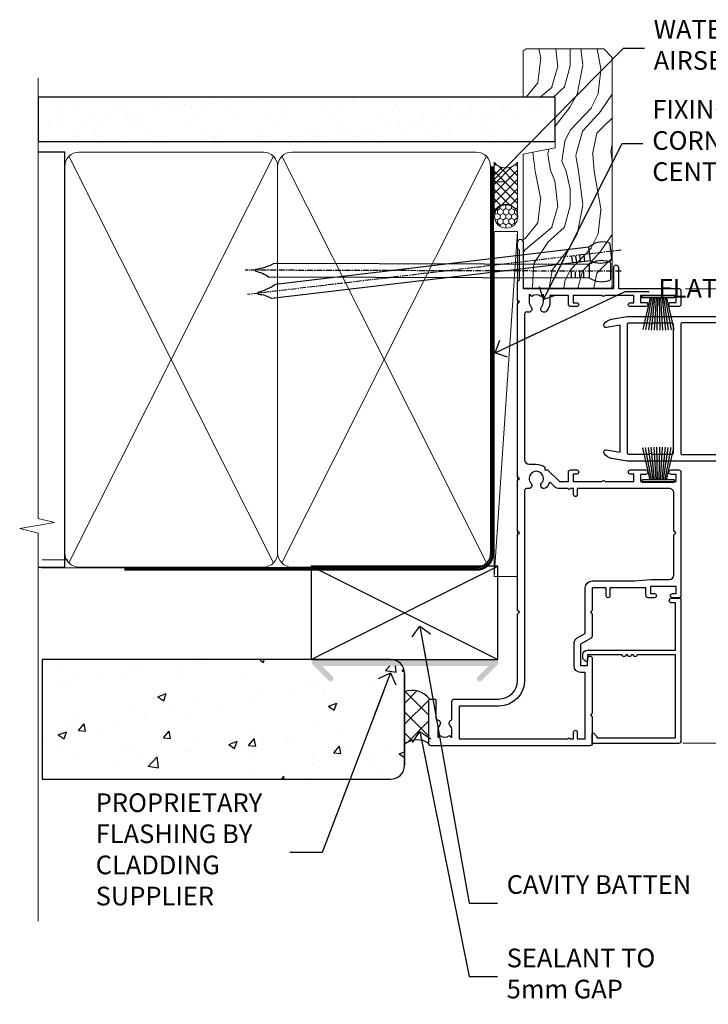
# Model space of a CAD drawing. Units: millimetres. Extents: x 0 to 209961, y -991 to 1143.
# Drawn here: x 1499 to 1647, y 282 to 493 of the extents above; entities that cross this region are included whole.
import ezdxf
from ezdxf import colors
from ezdxf.entities.mleader import LeaderData, LeaderLine
from ezdxf.math import Vec2, Vec3

# ---------------------------------------------------------------- set-up
doc = ezdxf.new("R2010")
doc.units = ezdxf.units.MM
doc.linetypes.add('CENTER', pattern=[2, 1.25, -0.25, 0.25, -0.25])
doc.linetypes.add('Dashed', pattern=[564.4444465637206, 282.2222232818604, -282.2222232818602])
doc.layers.add('Aluminium Systems Ltd Joinery Detail', color=7, linetype='Continuous')
doc.layers.add('Aluminium Systems Ltd Notes', color=7, linetype='Continuous')
doc.styles.get("Standard").update_dxf_attribs({"font": 'arial.ttf'})

# ---------------------------------------------------------------- blocks, each defined once
blk = doc.blocks.new('_Open90')
at = {"color": 0, "linetype": 'ByBlock', "lineweight": -2}
for p, q in [((0, 0), (-2.439666651745029, 0)), ((-0.5, 0.5), (0, 0)), ((0, 0), (-0.5, -0.5))]:
    blk.add_line(p, q, dxfattribs=at)
blk = doc.blocks.new('F223-20227')
blk.add_lwpolyline([(12.0999114222205, 9.600000217851095), (12.09991142222049, 9.200000217851096, -1.000000000000002), (12.09991142222051, 8.400000217851096), (12.0999114222206, 1.000000217851095), (13.39999370821801, 1.000000217851095, -0.6682266778090358), (13.54139627609192, 0.658560075745811), (12.88266142222045, 2.178510953854129e-07), (12.0999114222206, 2.178510953854129e-07, -0.414213562373095), (11.0999114222206, 1.000000217851095), (11.09991142222077, 19.7999622178512), (1.000000422221376, 19.7999622178512), (1.000000422221433, 18.99996221785148, -0.4142135623731377), (0.5000004222214329, 18.49996221785142), (0.5000004222214329, 18.49996221785142, -0.4142135623730622), (4.222214329274721e-07, 18.99996221785136), (4.222212623972155e-07, 20.79996221785115, -0.4142135623731185), (0.2000004222213079, 20.99996221785122), (30.59987142222133, 20.99996221785122, -0.4142135623730992), (31.09987142222133, 20.49996221785119), (31.09987142222116, 2.000000217850641), (29.08271413469532, 2.000000217850641, -0.6681786379192693), (28.94129277845803, 2.341421574087974), (29.5998714222203, 3.000000217850641), (29.89987142222117, 3.000000217850641), (29.89987142222117, 19.7999622178512), (12.09991142222037, 19.7999622178512), (12.09991142222047, 11.6000002178511, -1.000000000000002), (12.09991142222048, 10.8000002178511), (12.09991142222049, 10.4000002178511, -1.000000000000002)], format="xyb", close=True)
blk = doc.blocks.new('PB69750-4B')
for p, q in [((-1.750000000000014, 0.5), (-3.322276449314941, 7.321139697068929)), ((-1.431818181818187, 0.5), (-2.721879321754528, 7.380097546926656)), ((-1.113636363636374, 0.5), (-2.119293789530161, 7.427384292916386)), ((-0.7954545454545467, 0.5), (-1.515002302965286, 7.462919719820221)), ((-0.4772727272727337, 0.5), (-0.9094902062915224, 7.486643546856435)), ((-0.1590909090909065, 0.5), (-0.3032449143314011, 7.498515529937265)), ((0.1590909090909207, 0.5), (0.3032449143314011, 7.498515529937265)), ((0.4772727272727337, 0.5), (0.9094902062915367, 7.486643546856435)), ((0.795454545454561, 0.5), (1.515002302965286, 7.462919719820221)), ((1.113636363636374, 0.5), (2.119293789530161, 7.427384292916386)), ((1.431818181818201, 0.5), (2.721879321754528, 7.380097546926656)), ((1.750000000000014, 0.5), (3.322276449314955, 7.321139697068929))]:
    blk.add_line(p, q)
blk.add_lwpolyline([(-3.450000000000003, 0), (3.450000000000003, 0), (3.450000000000003, 0.5), (-3.450000000000003, 0.5)], close=True)
blk = doc.blocks.new('SH270B')
blk.add_blockref('PB69750-4B', (0, 0))
blk = doc.blocks.new('F332-21495')
at = {"flags": 128}
for points in [[(2.400006320124305, 0.5955049055572204, -0.6705585010340266), (1.596677866038931, 0.08743269869091819, -0.1972044072456761), (0.582031177381964, 1.691721508095441), (4.316385684433044e-07, 4.992581894897455), (4.316319746067165e-07, 35.99258189489063, -0.9999999999999999), (0.5000004316401601, 35.992581894887), (0.5000004316401601, 35.19258189488681), (1.805807188508993, 35.45374324627045, -0.04938898902177995), (2.198039458790277, 35.49258189488791), (3.550000431724925, 35.49258189488518, -0.414213562373095), (4.050000431724925, 34.99258189488518), (4.050000431724015, 33.84258189489464, -0.9999999999999999), (3.150000431715284, 33.84258189489464), (3.15000043172256, 34.49258189488881), (1.750000431721105, 34.49258189488881), (1.750000431729291, 33.59258189489191, -0.414213562374427), (1.550000431728563, 33.39258189489027), (1.400000431618878, 33.39258189489027), (1.400000431618878, 30.19258189489318), (1.550000431757667, 30.19258189489318, -0.4142135623704312), (1.750000431757485, 29.99258189489518), (1.750000431764761, 29.09258189489464), (3.15000043172256, 29.09258189489464), (3.150000431715284, 29.74258189488881, -0.9999999999999999), (4.050000431724015, 29.74258189488881), (4.050000431723788, 29.04258189489173, -0.4142135623730867), (3.050000431723788, 28.04258189489173), (1.400000431652074, 28.0425818949181), (1.400000431647413, 16.79258189488664, 0.4142135623731784), (1.700000431647368, 16.49258189488651), (29.30000043168644, 16.49258189488293, 0.4142135623746436), (29.60000043168651, 16.79258189488448), (29.60000043162847, 28.04258189491898), (27.95000043165976, 28.04258189489173, -0.4142135623731034), (26.95000043165982, 29.0425818948917), (26.95000043165999, 29.74258189488879, -0.9999999999999999), (27.85000043165417, 29.74258189488879), (27.85000043165417, 29.09258189489461), (29.25000043169928, 29.09258189489461), (29.250000431692, 29.99258189488424, -0.414213562374427), (29.45000043169273, 30.19258189488588), (29.6000004315905, 30.19258189488588), (29.6000004315905, 33.39258189489752), (29.45000043166363, 33.39258189489752, -0.4142135623684333), (29.25000043166267, 33.59258189489552), (29.25000043165562, 34.49258189488879), (27.85000043165417, 34.49258189488879), (27.85000043165417, 33.84258189489461, -0.9999999999999999), (26.95000043165999, 33.84258189489461), (26.9500004316609, 34.99258189488515, -0.4142135623688329), (27.45000043158814, 35.49258189489242), (28.80196140442001, 35.49258189488879, -0.04938898902122143), (29.19419367469641, 35.45374324627042), (30.5000004316056, 35.19258189488497), (30.50000043162561, 35.99258189489061, -0.9999999999935766), (31.00000043160287, 35.99258189489018), (31.00000043160219, 4.992581894897455), (30.41796968585879, 1.691721508095441, -0.1972044072456687), (29.40332299720183, 0.08743269869094661, -0.6705585010340168), (28.59999454311645, 0.5955049055571919), (29.11082738152584, 3.49258189490655), (1.88917348171492, 3.49258189490655)], [(29.6000004316038, 10.3925818948957, 0.500000000000071), (29.6000004316038, 9.59258189489563), (29.6000004316038, 5.392581894903287, -0.4142135623731504), (29.30000043160373, 5.092581894903276), (1.700000431637136, 5.092581894906914, -0.4142135623730396), (1.400000431637181, 5.392581894906925), (1.400000431637181, 9.59258189489563, 0.500000000000071), (1.400000431637181, 10.3925818948957), (1.400000431637181, 14.59258189488801, -0.4142135623731505), (1.700000431637193, 14.89258189488802), (29.30000043160379, 14.892581894888, -0.414213562373095), (29.6000004316038, 14.59258189488799)]]:
    blk.add_lwpolyline(points, format="xyb", close=True, dxfattribs=at)
blk = doc.blocks.new('F561-22126')
at = {"flags": 128}
for points in [[(94.10000308756125, 31.70001077950224), (94.10000308756307, 30.4000107795016, 0.414213562373095), (94.60000308756307, 29.9000107795016), (96.50000013014605, 29.9000107795016), (96.50000013014605, 25.95001077946131), (95.07500013014678, 25.95001077945767, 0.1859457451239241), (93.11269910450338, 25.1941119031322, 1.000000000009994), (94.0519201082598, 24.15590965590539, -0.1859457451202647), (95.0750001301395, 24.5500107794796), (96.60000013014823, 24.55001077949441), (96.60000013014823, 24.30463771702557), (96.24321790590292, 24.00526188425056, -0.3639702342663669), (96.24321790590196, 22.04475967470676), (96.60000013014823, 21.74538384193352), (96.60000013014823, 21.50001077952561), (95.07500013014678, 21.50001077947877, -0.1859457451165131), (94.05192010825277, 21.894111903061, 0.7697170586064541), (92.91736717463476, 21.15626077949411, -0.5106799352167073), (92.44240829466716, 20.50001077947923), (61.30000013008166, 20.50001077947923, -0.414213562373095), (60.30000013008166, 21.50001077947923), (60.30000013016397, 23.02501077943339, 0.1667341210884703), (59.66313586266315, 24.88173712522624), (59.13172647595374, 24.88173712522507), (59.13172647595374, 25.44742255017695), (56.60000013015005, 27.97914889598019), (56.60000013015187, 29.9000107795016), (58.5999971727334, 29.9000107795016, 0.414213562373095), (59.0999971727334, 30.4000107795016), (59.09999717273476, 31.65001077950205, 0.9999999999999999), (58.19999717273421, 31.65001077950205), (58.19999717273376, 30.90001077950205), (56.60000013015005, 30.90001077950205), (56.60000013014957, 37.00000542341591, 0.5000000000004263), (56.60000013015005, 37.800005423416), (56.60000013015005, 43.90000006733021), (58.19999717273376, 43.90000006733067), (58.19999717273376, 43.15000154603672, 0.9999999999989891), (59.10000013014641, 43.15000154603581), (59.10000013015051, 46.40000006733021, 1.000000000000909), (58.1000001301496, 46.40000006733112), (58.10000013015005, 45.3000000673303), (56.60000013015005, 45.3000000673303), (56.60000013015005, 53.00000006733103), (58.10000013015005, 53.00000006733103), (58.10000013015051, 51.90000006732976, 1.000000000000455), (59.1000001301496, 51.90000006733021), (59.10000013015005, 53.50000006733103, 0.414213562373095), (58.60000013015005, 54.00000006733103), (32.20000013015041, 54.00000006733103, 0.414213562373095), (31.70000013015041, 53.50000006733103), (31.70000013014814, 52.20000006733039, 0.9999999999999999), (32.60000013014687, 52.20000006733039), (32.60000013014823, 53.00000006733103), (34.10000013014823, 53.00000006733103), (34.10000013014823, 47.50000006733057), (32.60000013014823, 47.50000006733057), (32.60000013014778, 48.30000006733076, 0.9999999999999999), (31.70000013014723, 48.30000006733076), (31.70000013015064, 47.00000006732921, 0.4142135623725621), (32.20000013015041, 46.50000006733012), (33.80000013014896, 46.50000006733012), (33.80000013014896, 38.8000000673303), (32.10000013014823, 38.8000000673311, 0.9999999999999999), (32.10000013014823, 38.00000006733103), (33.80000013014896, 38.00000006733103), (33.80000013014896, 35.00000006728555), (29.00000013014969, 35.00000006731648), (28.60000013014823, 34.60000006731684), (28.20000013015405, 35.00000006731011), (23.4887128357087, 35.00000006733103, 0.2679793930045632), (23.05567195926105, 34.7499512612178), (21.75700013014747, 32.50000006733103), (17.20000013015041, 32.50000006733103), (17.20000013015041, 34.00000006733103), (18.70000013015041, 34.00000006733103, 0.9999999999999999), (18.70000013015041, 35.00000006733103), (7.000000130149687, 35.00000006733103), (6.600000130148231, 34.60000006733003), (6.200000130150414, 35.00000006733103), (0.5000001301496866, 35.00000006733057, 0.414213562373095), (1.301496865835361e-07, 34.50000006733057), (1.323615776982479e-07, 0.4999999816575382, 0.414213541830829), (0.5000001323615777, 1.672538019192871e-08), (9.80000008410488, 3.48477158240712e-09, 0.414213562373095), (10.00000008410493, 0.2000000034847744), (10.00000008410669, 1.300000003484229, 0.414213562374427), (9.8000000841067, 1.500000003484956), (6.056203283101325, 1.500000003483592, -0.3506406725286091), (5.568453348804979, 1.889999996252286, 0.5711882837193704), (4.338423492431502, 2.285439545849925, -0.183746519452886), (3.325000084120887, 1.899999985431123), (1.800000084103061, 1.899999985416571), (1.800000084103061, 2.145373047875864), (2.156782308348824, 2.44474888065065, -0.3639702342664194), (2.156782308350188, 4.405251090196771), (1.800000084103061, 4.704626922970647), (1.800000084103061, 4.949999985415843), (3.325000084100878, 4.949999985416241, -0.1837465194585965), (4.338423492462596, 4.564560424972214, 0.5666580929869436), (5.566126054683167, 4.949999985415843), (9.500000128947335, 4.9500000527662, 0.414213562373095), (10.00000012894733, 5.4500000527662), (10.0000001301606, 15.00000002995034, -0.4142135623730617), (14.0000001301606, 19.00000002994989), (28.20000013015405, 18.99999998169346), (28.60000013014823, 19.39999998168673), (29.00000013014969, 18.9999999816871), (45.20000013015405, 18.99999998169346), (45.60000013014823, 19.39999998168673), (46.00000013014969, 18.99999998168619), (56.87500013014605, 18.99999998168619), (57.27500013014387, 19.39999998168537), (57.6750001301526, 18.99999998167345), (94.67500013014168, 18.99999998168528), (95.07500013014314, 19.39999998168537), (95.47500013014096, 18.99999998168573), (99.49999713013776, 18.9999999816871), (99.89999613013887, 19.39999898168685), (106.0999831301388, 19.39999898168685), (106.4999831301367, 18.99999998168619), (107.8999781301364, 18.99999998168619, 0.9999999999999999), (107.8999781301364, 20.19999798168624), (98.00000013013877, 20.19999798168669), (98.00000013013877, 39.59999798168724), (102.4999930873356, 39.59999798168678, 0.9999999999963619), (102.4999930873392, 40.60000006728342), (98.00000013019334, 40.60000006728364), (98.00000013014605, 53.50000006733285, 0.4142135623720295), (97.50000013014605, 54.00000006733103), (94.60000013014823, 54.00000006733103, 0.414213562373095), (94.10000013014823, 53.50000006733103), (94.10000013014619, 51.85000006733003, 0.9999999999994945), (95.00000013014446, 51.85000006732957), (95.00000013014605, 53.00000006733103), (96.50000013014605, 53.00000006733103), (96.50000013014605, 45.3000000673303), (95.00000013014605, 45.3000000673303), (95.00000013014537, 46.45000006733085, 1.000000000000505), (94.10000013014528, 46.45000006733039), (94.10000013015119, 43.10000154603608, 0.9999999999994315), (94.90000308756302, 43.10000154603654), (94.90000308756234, 43.90000006733067), (96.50000013014605, 43.90000006733021), (96.50000013014605, 37.80000542341634, 0.5000000000004263), (96.50000013014605, 37.00000542341593), (96.50000013014605, 30.90001077950205), (94.90000308756234, 30.90001077950205), (94.90000308756052, 31.70001077950224, 0.9999999999999999)], [(35.60000013014823, 47.55000006729711), (35.60000013014823, 51.50000006729783, -0.414213562373095), (36.60000013014823, 52.50000006729783), (45.20000013015405, 52.50000006732148), (45.60000013014823, 52.90000006731475), (46.00000013014969, 52.50000006731466), (54.10000013015005, 52.50000006732921, -0.4142135623736278), (55.10000013015187, 51.50000006732921), (55.10000013015187, 31.80000006725163), (53.80000013006892, 31.80000006725254, 0.9999999999999999), (53.80000013006892, 31.00000006725145), (55.10000013014823, 31.00000006725145), (55.10000013014823, 30.25000006729124, 0.9999999999999999), (55.10000013014823, 29.85000006729115), (55.10000013015005, 27.97914889597973, 0.1989123673798619), (55.53933995837073, 26.91848872419882), (56.35292685014929, 26.10490183242191, -0.5492077855292056), (56.2795691506349, 25.77541841558948, 0.09733789602460412), (55.31269911399301, 25.1941119116826, 0.9999999999977286), (56.2519201131818, 24.15590966035088, -2.253145765311361), (56.25192010820874, 21.89411190301207, 0.7697170585978735), (55.11736717458265, 21.15626077951696, -0.5106799355740468), (54.64240829400032, 20.50001077952425), (14.0000001301606, 20.50000002994943, 0.4142135623730224), (8.500000130161283, 15.00000003014088), (8.50000013016242, 6.499999985602471), (1.500000132117833, 6.499999998656449), (1.500000130240636, 29.85000006729115, 0.9999999997771737), (1.500000130151506, 30.25000006729124), (1.500000130147868, 31.00000006725327), (2.900000130149323, 31.00000006725327, 0.9999999999999999), (2.900000130149323, 31.80000006725436), (1.500000130149687, 31.80000006725345), (1.500000130149687, 33.50000006733057), (15.70000013015041, 33.50000006732967), (15.70000013015041, 32.50000006733171, 0.4142135623729998), (17.10000013015005, 31.10000006733171), (21.87246267125951, 31.10000006733048, 0.267979393004899), (23.08497712531411, 31.80013672444846), (24.06613824682708, 33.50000006732876), (33.80000013021808, 33.50000006732876, 0.4142135623742048), (35.30000013021808, 35.00000006733444), (35.30000013018352, 44.05000006729756)]]:
    blk.add_lwpolyline(points, format="xyb", close=True, dxfattribs=at)
blk = doc.blocks.new('AL35 Sliding Window Jamb')
at = {"layer": 'Aluminium Systems Ltd Joinery Detail', "linetype": 'Continuous', "lineweight": 5}
for p, q in [((143.7481156615174, -17.43282566734484, 1.151119239582842), (35.94313536238201, -17.43282566734484)), ((143.7481156615174, -114.819195420384, 1.151119239582842), (35.42595024202797, -114.819195420384))]:
    blk.add_line(p, q, dxfattribs=at)
at = {"rotation": 270}
blk.add_blockref('F332-21495', (18.46374888807782, -23.34238259131195), dxfattribs=at)
at = {"layer": 'Aluminium Systems Ltd Joinery Detail', "xscale": -1}
for name, p, rotation in [('F561-22126', (-18.99999995613291, -115.3328256233547), 270), ('SH270B', (30.15000001431122, -18.83282566735585), 180)]:
    blk.add_blockref(name, p, dxfattribs=dict(at, rotation=rotation))
at = {"layer": 'Aluminium Systems Ltd Joinery Detail'}
blk.add_blockref('SH270B', (30.15000001431122, -58.8328256673513), dxfattribs=at)
at = {"layer": 'Aluminium Systems Ltd Joinery Detail', "rotation": 270}
blk.add_blockref('F223-20227', (13.99999979646032, -83.7328252451303), dxfattribs=at)
blk = doc.blocks.new('Nail 75 JH')
at = {"linetype": 'CENTER'}
blk.add_line((0, 2.300118051928621), (0, -78.25849807356508), dxfattribs=at)
for p, q in [((1.5, -4.488319011024487), (-1.5, -4.488319011024458)), ((1.499999999999886, -5.730112436134704), (0.1255879953777708, -5.730112436134732)), ((1.499999999999886, -6.600592455787137), (0.1255879953777708, -6.600592455787137)), ((1.499999999999886, -7.471072475439541), (0.1255879953777708, -7.471072475439541)), ((1.499999999999886, -8.341552495091946), (0.1255879953778276, -8.341552495091946))]:
    blk.add_line(p, q)
blk.add_lwpolyline([(-1.5, -4.488319011024458, -0.2475267649991796), (-2.057234792368547, -0.3562033463117587, -0.331135080274166), (-1.578358480166685, 0), (1.578358480166685, 0, -0.331135080274166), (2.057234792368547, -0.3562033463117587, -0.2475267649991796), (1.499999999999886, -4.488319011024487), (1.5, -73.20877276569331, 0.1245641564323093), (0.2845258915276077, -75.96790802185205), (-0.2515467734666004, -75.96790802185205, 0.1012549879648114), (-1.5, -72.05351818931658)], format="xyb", close=True)
blk = doc.blocks.new('Stucco Recessed CC AL35  Liner Slider')
at = {"layer": 'Aluminium Systems Ltd Joinery Detail', "lineweight": 5}
h = blk.add_hatch(dxfattribs=at)
h.set_pattern_fill('HONEY', color=256, scale=0.2211125000000359, angle=360, style=0)
h.set_pattern_definition([(0, (-467.3835724698761, -268.1450020276498), (1.053048281250171, 0.6079775633750983), [0.7020321875001139, -1.404064375000228]), (120, (-467.3835724698761, -268.1450020276498), (-1.053048155438884, 0.6079777812866397), [0.7020321875001019, -1.404064375000204]), (59.99999999999994, (-467.3835724698761, -268.1450020276498), (1.258112869470804e-07, 1.215955344661738), [-1.404064375000228, 0.7020321875001139])])
edge = h.paths.add_edge_path()
edge.add_arc((52.94638041870485, 2.806599369363539), 2.5, 180.0000000000001, 360.00000000000006, ccw=False)
edge.add_arc((52.94638041870485, 2.806599369363539), 2.5, 0, 180.0000000000001, ccw=False)
h = blk.add_hatch(dxfattribs=at)
h.set_pattern_fill('NET', color=256, scale=0.4422249999999999, angle=225, style=0)
h.set_pattern_definition([(315, (-1834.842823923128, 4373.617996065208), (-0.9928234407849511, -0.9928234407849515), []), (225, (-1834.842823923128, 4373.617996065208), (-0.9928234407849515, 0.9928234407849511), [])])
edge = h.paths.add_edge_path()
edge.add_line((64.54618439963042, 5.369905932224356), (53.80324757985363, 5.376460391131332))
edge.add_arc((52.96684905296797, 2.911598433245672), 2.602903564714436, 283.05461229937526, 431.25644836746125, ccw=False)
edge.add_line((53.55479209522264, 0.3759663727396401), (64.59079996441096, 0.3759663727396401))
edge.add_arc((66.49494609227395, 2.890146979363635), 3.153866927914105, 128.1626499734255, 232.8610770962096, ccw=False)
h = blk.add_hatch(dxfattribs=at)
h.set_pattern_fill('WOOD-3', color=256, scale=97.5, angle=30, style=0, pattern_type=2)
h.set_pattern_definition([(4.763599999999839, (490.8365097885376, -7171.962080684063), (-330.0000283895876, -29.9997459798375), [3.612479999999951, -357.6353699999959]), (348.6901, (494.436509788537, -7171.662080684062), (120.0000225669286, -29.9999289648483), [4.58912999999999, -148.3814699999997]), (314.9999999999999, (498.936509788537, -7172.56208068406), (-3.306523113702664e-14, -30.00000928346856), [3.39411, -39.03228]), (313.1523999999999, (501.3365097885376, -7174.962080684063), (420.0000850164654, -449.9999261252569), [6.579509999999999, -651.37185]), (347.0054000000001, (505.8365097885376, -7179.762080684064), (-270.0000230324819, 59.99992732735074), [4.002509999999999, -396.2474099999998]), (360, (509.7365097885381, -7180.662080684062), (29.99999999999997, -30.00000000000003), [7.5, -22.5]), (9.462299999999765, (517.2365097885381, -7180.662080684062), (-150.0000232108592, -29.99994417607295), [3.649649999999993, -178.8332099999998]), (5.710599999999713, (490.8365097885376, -7180.06208068406), (-269.9999827048756, -30.00003943998845), [3.014969999999958, -298.4813099999965]), (360, (493.8365097885376, -7179.762080684064), (29.99999999999997, -30.00000000000003), [4.5, -25.5]), (331.6992, (498.3365097885376, -7179.762080684064), (329.9998535928922, -180.0002662262795), [4.429439999999992, -438.5152499999991]), (307.8749999999999, (502.2365097885381, -7181.862080684061), (-120.0000559467582, 149.9999729816166), [6.841049999999986, -335.2115699999996]), (320.7106, (506.436509788537, -7187.262080684064), (180.0000191874755, -149.9999889572949), [4.263809999999983, -422.1163199999984]), (353.6597999999999, (509.7365097885381, -7189.962080684063), (239.9999820781927, -30.00004736879107), [5.43324, -266.22831]), (11.88869999999988, (515.1365097885359, -7190.56208068406), (-419.9999190314803, -90.00031605746501), [5.82494999999993, -576.669689999991]), (6.709799999999706, (490.8365097885376, -7189.362080684061), (270.0000299325391, 29.99981643732056), [5.135159999999991, -508.3820999999994]), (356.6335, (495.936509788537, -7188.762080684064), (479.999979659061, -30.00032890063538), [5.10881999999993, -505.7727899999929]), (326.3098999999999, (501.0365097885365, -7189.06208068406), (-59.99998673313475, 30.00004003521583), [5.408339999999997, -102.75822]), (312.5103999999999, (505.5365097885365, -7192.06208068406), (299.9997215504041, -330.0002602161362), [4.883640000000001, -483.48096]), (345.0686, (508.8365097885376, -7195.662080684062), (330.0000160477658, -89.99990861934462), [4.657259999999935, -461.0679899999936]), (360, (513.3365097885376, -7196.862080684061), (29.99999999999997, -30.00000000000003), [3.6, -26.4]), (12.99459999999981, (516.936509788537, -7196.862080684061), (270.0000230324819, 59.99992732735004), [4.002509999999988, -396.2474099999986]), (360, (500.1365097885359, -7166.862080684061), (29.99999999999997, -30.00000000000003), [0, -30]), (136.8475999999999, (504.3365097885376, -7171.362080684061), (449.9999261252561, -420.0000850164664), [6.579509999999987, -651.3718499999991]), (153.4348999999999, (499.5365097885365, -7196.862080684061), (-29.99997473822719, 30.00003928189145), [2.683289999999972, -64.3987499999991]), (171.8698999999998, (497.1365097885359, -7195.662080684062), (-179.9999932938336, 29.99998067446644), [4.242629999999988, -207.8893799999995]), (203.1985999999998, (492.936509788537, -7195.06208068406), (-149.9999919200123, -60.00003975794547), [2.284739999999974, -226.1884499999973]), (333.4349, (504.3365097885376, -7171.362080684061), (29.9999747382272, -30.00003928189145), [3.354089999999999, -63.72794999999999]), (353.2901999999999, (507.3365097885376, -7172.862080684061), (-270.0000299325392, 29.99981643732125), [5.135160000000001, -508.3821000000002]), (10.12469999999981, (512.436509788537, -7173.462080684063), (509.9999636894718, 90.00025765850859), [8.532869999999988, -844.7548799999987]), (10.30479999999971, (490.8365097885376, -7168.662080684062), (180.0000288254371, 29.99984626607953), [3.354089999999962, -332.0560799999968]), (344.4759, (494.1365097885359, -7168.06208068406), (-330.0000307388759, 89.99993332816857), [5.604449999999995, -554.8417799999994]), (317.1211, (499.5365097885365, -7169.56208068406), (-390.0000237882238, 359.9999925974296), [5.731499999999945, -567.4176899999931]), (325.3047999999999, (503.7365097885381, -7173.462080684063), (299.9998277696255, -210.000258287834), [4.743419999999994, -469.5982199999992]), (350.5377, (507.6365097885359, -7176.162080684062), (150.0000232108592, -29.99994417607323), [5.474489999999997, -177.0083999999999]), (6.581899999999838, (513.0365097885365, -7177.06208068406), (-510.0000431378999, -59.99960101098861), [7.851749999999988, -777.3233999999985]), (8.130099999999889, (490.8365097885376, -7176.162080684062), (-179.9999932938336, -29.99998067446629), [4.242629999999991, -207.8893799999996]), (348.6901, (495.0365097885365, -7175.56208068406), (120.0000225669286, -29.9999289648483), [4.58912999999999, -148.3814699999997]), (317.4895999999999, (499.5365097885365, -7176.462080684063), (-330.0002602161357, 299.9997215504046), [4.88364, -483.4809599999999]), (314.9999999999999, (503.1365097885359, -7179.762080684064), (-3.306523113702664e-14, -30.00000928346856), [5.51544, -36.91098]), (342.646, (507.0365097885365, -7183.662080684062), (-390.0000605729049, 119.999835067774), [5.028929999999932, -497.8627199999932]), (3.366499999999665, (511.8365097885376, -7185.162080684062), (-479.999979659061, -30.00032890063396), [5.108819999999985, -505.7727899999986]), (17.10269999999988, (516.936509788537, -7184.862080684061), (300.0000519287099, 89.99986480290859), [4.080449999999997, -403.9636799999997]), (8.746199999999785, (490.8365097885376, -7183.662080684062), (209.9999800906905, 30.00012591172568), [3.945869999999958, -390.6425099999945]), (345.0686, (494.7365097885381, -7183.06208068406), (330.0000160477658, -89.99990861934462), [4.657259999999935, -461.0679899999936]), (327.9946, (499.2365097885381, -7184.262080684064), (-149.9999683436264, 90.000033161331), [5.66039999999999, -277.3590599999995]), (310.1009, (504.0365097885365, -7187.262080684064), (-329.9999417935546, 390.0000578863894), [7.451849999999999, -737.7326999999999]), (344.0546, (508.8365097885376, -7192.962080684063), (-120.0000037995646, 29.99999667889151), [4.368060000000001, -214.03524]), (6.008999999999803, (513.0365097885365, -7194.162080684062), (299.9999925271812, 29.99997952445504), [5.731499999999953, -567.4176899999941]), (23.19859999999977, (518.7365097885381, -7193.56208068406), (149.9999919200123, 60.00003975794549), [2.284739999999997, -226.1884499999996]), (9.462299999999765, (490.8365097885376, -7192.662080684062), (-150.0000232108592, -29.99994417607295), [3.649649999999993, -178.8332099999998]), (349.9919999999998, (494.436509788537, -7192.06208068406), (329.9999866372434, -60.00010416469986), [5.178809999999976, -512.701499999997]), (322.5946, (499.5365097885365, -7192.962080684063), (389.9997739494009, -300.000298578452), [6.42026999999999, -635.6077499999994]), (330.9453999999999, (504.6365097885359, -7166.862080684061), (210.0000115370904, -120.0000008159787), [3.08868, -305.78022]), (349.2156999999999, (507.3365097885376, -7168.362080684061), (-479.999985110828, 90.00001649037998), [6.413279999999987, -634.9134899999989]), (7.124999999999709, (513.6365097885359, -7169.56208068406), (-210.0000113953586, -29.99994845681877), [7.256039999999998, -234.6117])])
h.paths.add_polyline_path([(88.89735014924236, -18.13810278043093), (87.01801217840466, -19.90509039078461), (37.54921592142705, -19.90509039078461), (37.54921592143296, -0.8240316292540228), (66.26357038905826, -0.8240316292540228), (67.64545639415928, -7.697168801620137), (78.52263392663508, -7.697168801620137), (78.52263392663508, -0.8240316292540228), (88.46000867946486, -0.8240316292540228), (88.89735014924054, -1.451267209118669)])
blk.add_line((-24.18399660234218, 5.376460391129513), (49.7474104272128, 0.3759663727396401), dxfattribs=at)
for points in [[(-24.18399660234218, 5.376460391129513), (49.74741042720461, 5.376460391129513), (49.7474104272128, 0.3759663727396401), (-24.18399660234672, 0.3759663727396401)], [(88.46000867946486, -0.8240316292540228), (78.52263392663508, -0.8240316292540228), (78.52263392663508, -7.697168801616499), (67.64545639415928, -7.697168801616499), (66.26357038905826, -0.8240316292540228), (37.54921592143, -0.8240316292540228), (37.54921592143, -19.90509039078461), (87.01801217840466, -19.90509039078461), (88.89735014924236, -18.13810278043093), (88.89735014924054, -1.451267209118669)]]:
    blk.add_lwpolyline(points, close=True, dxfattribs=at)
blk.add_lwpolyline([(53.52944147577591, 5.381604625243199), (64.54618439963042, 5.369905932224356, 0.4915106188759529), (64.59079996441096, 0.3759663727396401), (53.55479209522264, 0.3759663727396401, 0.8101017670941715)], format="xyb", close=True, dxfattribs=at)
at = {"layer": 'Aluminium Systems Ltd Joinery Detail', "lineweight": 5, "ltscale": 0.12}
blk.add_circle((52.94638041870485, 2.806599369363539), 2.5, dxfattribs=at)
at = {"layer": 'Aluminium Systems Ltd Joinery Detail'}
for p, rotation in [((45.45108674116682, -19.54090225394248), 186.7683232742154), ((41.21303864729725, -19.53903979002644), 179.8376826332087)]:
    blk.add_blockref('Nail 75 JH', p, dxfattribs=dict(at, rotation=rotation))
blk = doc.blocks.new('90mm Framing Jamb CC')
at = {"layer": 'Aluminium Systems Ltd Joinery Detail'}
h = blk.add_hatch(dxfattribs=at)
h.set_pattern_fill('AR-SAND', color=256, scale=0.15)
h.set_pattern_definition([(37.49999999999999, (3.139013498070085, 55.87190177584512), (-0.2400046943976069, 7.341198559940135), [0, -5.791200000000001, 0, -6.476999999999999, 0, -6.191249999999999]), (7.499999999999932, (3.139013498070085, 55.87190177584512), (6.74284924707004, 10.75237650852531), [0, -3.124199999999999, 0, -5.219699999999998, 0, -2.000249999999999]), (327.5, (-1.547286501929761, 55.87190177584512), (11.86488555362187, 0.02155777017818536), [0, -1.904999999999998, 0, -6.857999999999993, 0, -8.953499999999988]), (317.5, (-1.547286501929761, 55.87190177584512), (11.45334678708446, 3.343939848858243), [0, -0.9524999999999999, 0, -4.495799999999999, 0, -5.1435])])
h.paths.add_polyline_path([(3.139013498070085, 176.8455880241675), (3.139013498070085, 167.3610939837019), (113.8300223447058, 167.3610939837019), (113.8300223447058, 176.8455880241675)])
at = {"layer": 'Aluminium Systems Ltd Joinery Detail', "lineweight": 5}
for p, q in [((9.701826416447489, 164.1554162263226), (53.5000877597289, 77.0289540810088)), ((9.701826416447489, 77.0289540810088), (53.50008775972844, 164.1554162263226)), ((55.28002721847986, 164.155416226323), (99.07828856176127, 77.02895408100926)), ((55.28002721847986, 77.02895408100926), (99.07828856176081, 164.1554162263226))]:
    blk.add_line(p, q, dxfattribs=at)
at = {"layer": 'Aluminium Systems Ltd Joinery Detail', "linetype": 'Continuous', "lineweight": 5, "ltscale": 0.12, "elevation": 0.9999999999994458}
blk.add_lwpolyline([(3.139013498070085, 180.939053012866), (3.139013498070085, 86.58682312543056), (6.572917217106692, 85.68311271694506), (-0.845107690655027, 84.41651945357694), (3.139013498070085, 83.37915625906567), (3.139013498070085, 0.2509572144651884)], dxfattribs=at)
at = {"layer": 'Aluminium Systems Ltd Joinery Detail'}
blk.add_lwpolyline([(3.139013498070085, 167.3610939837019), (113.8300223447058, 167.3610939837019), (113.8300223447058, 176.8455880241675), (3.139013498070085, 176.8455880241675)], close=True, dxfattribs=at)
blk.add_lwpolyline([(3.139013498070085, 76.13898435163378), (8.811856687072009, 76.13898435163378), (8.811856687072009, 165.0453859556985), (3.139013498070085, 165.0453859556985)], dxfattribs=at)
at = {"layer": 'Aluminium Systems Ltd Joinery Detail', "lineweight": 5}
for points in [[(8.811856687072009, 79.17753107176918, 0.4142135623730951), (11.85040340720786, 76.13898435163333), (51.35151076896852, 76.13898435163333, 0.414213562373095), (54.39005748910438, 79.17753107176918), (54.39005748910438, 162.0068392355622, 0.4142135623730958), (51.35151076896852, 165.0453859556981), (11.85040340720786, 165.0453859556981, 0.4142135623730941), (8.811856687072009, 162.0068392355622)], [(54.39005748910438, 79.17753107176964, 0.4142135623730951), (57.42860420924023, 76.13898435163378), (96.9297115710009, 76.13898435163378, 0.414213562373095), (99.96825829113675, 79.17753107176964), (99.96825829113675, 162.0068392355627, 0.4142135623730958), (96.9297115710009, 165.0453859556985), (57.42860420924023, 165.0453859556985, 0.4142135623730941), (54.39005748910438, 162.0068392355627)]]:
    blk.add_lwpolyline(points, format="xyb", close=True, dxfattribs=at)
at = {"layer": 'Aluminium Systems Ltd Joinery Detail', "linetype": 'Dashed', "lineweight": 5, "ltscale": 0.01, "const_width": 0.25, "elevation": 0.2499999999994387}
blk.add_lwpolyline([(3.814140402429416, 75.992093405692), (96.9297115710009, 76.01404773808622, 0.4175702237706213), (100.1138896965334, 79.1649618035542), (100.1142239831855, 161.9942699673472)], format="xyb", dxfattribs=at)
at = {"layer": 'Aluminium Systems Ltd Joinery Detail', "linetype": 'CENTER', "lineweight": 5, "ltscale": 3, "const_width": 0.5, "elevation": 1.499999999999446}
blk.add_lwpolyline([(21.52674269500255, 75.59215913507956), (96.9297115710009, 75.60107367713522, 0.4225667246231231), (100.4988325529115, 79.1649618035542), (100.4988325529115, 161.9942699673472)], format="xyb", dxfattribs=at)
blk = doc.blocks.new('Stucco Recessed CC Jamb AL35 Door')
h = blk.add_hatch()
h.set_pattern_fill('AR-CONC', color=256, scale=0.1)
h.set_pattern_definition([(49.99999999999999, (-148.0028379024709, -378.3565709796821), (18.2184668996004, -1.593908553890309), [1.905, -20.955]), (355, (-148.0028379024709, -378.3565709796821), (-3.524342142496934, 19.10568452390352), [1.524, -16.764058417]), (100.4514447, (-146.4846372024708, -378.4893963296818), (14.69412470903533, 17.51177519121951), [1.61900088, -17.80902445999999]), (46.18420000000002, (-148.0028379024709, -373.2765709796804), (27.10790408921299, -4.204232793272715), [2.857499999999997, -31.43249999999998]), (96.63555760999992, (-145.7438479024709, -373.626920979681), (23.7404134051503, 24.74261245977215), [2.428502314, -26.713560816]), (351.1841511700001, (-148.0028379024709, -373.2765709796804), (23.74041340649771, 24.74261245855327), [2.285996707, -25.145973192]), (21, (-145.4628379024709, -374.5465709796845), (15.16143912691325, -10.22651981870876), [1.905, -20.955]), (326.0000000000001, (-145.4628379024709, -374.5465709796845), (6.180202834764708, 18.41879661223193), [1.524, -16.764]), (71.45144499999999, (-144.1993846424709, -375.3987809696846), (21.34164192787162, 8.192276888590525), [1.61900088, -17.80899376]), (37.50000000000001, (-148.0028379024709, -378.3565709796821), (0.3088603250591817, 8.455503887315311), [0, -16.5608, 0, -17.018, 0, -16.8275]), (7.499999999999999, (-148.0028379024709, -378.3565709796821), (6.681966251030575, 10.01805748181195), [0, -9.7028, 0, -16.1798, 0, -6.413500000000001]), (327.5, (-153.6670379024708, -378.3565709796821), (13.55905951668714, -0.5728743992673458), [0, -6.350000000000001, 0, -19.812, 0, -26.289]), (317.5, (-156.2070379024708, -378.3565709796821), (14.81291813860181, 2.542649103333302), [0, -8.255, 0, -13.1572, 0, -18.669])])
h.paths.add_polyline_path([(-171.7239437150995, -357.779986481095, 0.1420516433742721), (-172.1892632538802, -356.1751827673943), (-189.3813272436785, -356.1751827673943), (-187.1114787626941, -358.445031248375, -1), (-187.9600069001183, -359.2935593858019), (-191.4248301279324, -355.828736157986, -0.6681786379192973), (-191.0712767373391, -354.9751827673936), (-249.3461817858513, -354.779986481095), (-249.3461817858513, -380.447667501252), (-174.7239437150995, -380.447667501252, 0.4142135623730951), (-171.7239437150995, -377.447667501252)])
at = {"linetype": 'Continuous'}
blk.add_hatch(color=256, dxfattribs=at).paths.add_polyline_path([(-153.7612262310006, -356.1751827673943), (-156.031074711984, -358.445031248375, 1), (-155.1825465745599, -359.2935593858019), (-151.7177233467457, -355.828736157986, 0.6681786379193138), (-152.0712767373391, -354.9751827673936), (-191.0712767373391, -354.9751827673936, 0.6681786379193138), (-191.4248301279324, -355.828736157986), (-190.4566778272585, -356.7968884586626), (-188.7596215524102, -356.7968884586626), (-189.3813272436776, -356.1751827673943)])
at = {"layer": 'Aluminium Systems Ltd Joinery Detail'}
h = blk.add_hatch(color=256, dxfattribs=at)
h.dxf.hatch_style = 1
h.paths.add_polyline_path([(-187.9600069001183, -359.2935593858019, 1), (-187.1114787626941, -358.445031248375), (-189.3813272436785, -356.1751827673943), (-172.1892632538802, -356.1751827673943, 0.1623144047089891), (-173.659483228467, -354.9751827673936), (-191.0712767373391, -354.9751827673936, 0.6681786379192992), (-191.4248301279324, -355.828736157986)])
h = blk.add_hatch(dxfattribs=at)
h.set_pattern_fill('ANSI37', color=256)
h.set_pattern_definition([(45, (-1753.280837710967, -24711.13189291473), (-2.245064030267288, 2.245064030267288), []), (135, (-1753.280837710967, -24711.13189291473), (-2.245064030267288, -2.245064030267288), [])])
h.paths.add_polyline_path([(-166.5237578138745, -363.4614262003743, -0.4142135627895925), (-166.3237578138744, -363.2614262000898, 0.3255330419364647), (-171.7239437150995, -361.6800196269542), (-171.7239437150995, -372.9628624302095, -0.3248483768707208), (-166.5237578006338, -372.7614261518356)])
at = {"linetype": 'Dashed'}
blk.add_line((-171.7239437150974, -368.7997834113339, -0.1714769012122466), (-171.7239437150972, -357.779986481095, 0.8285230987877357), dxfattribs=at)
at = {"layer": 'Aluminium Systems Ltd Joinery Detail', "lineweight": 5}
blk.add_line((-243.8464319223397, -333.4478846785751, 0.3285230987877534), (-249.3461817858513, -333.4478846785751, 0.3285230987877534), dxfattribs=at)
at = {"layer": 'Aluminium Systems Ltd Joinery Detail'}
for p, q in [((-191.7239437150995, -354.779986481095, 0.8285230987877534), (-151.7239437150995, -334.779986481095, 0.8285230987877534)), ((-191.7239437150995, -334.779986481095, 0.8285230987877534), (-151.7239437150995, -354.779986481095, 0.8285230987877534)), ((-171.7239437150972, -357.779986481095, 0.8285230987877357), (-171.7239437150972, -377.447667501252, 0.8285230987877357))]:
    blk.add_line(p, q, dxfattribs=at)
at = {"layer": 'Aluminium Systems Ltd Joinery Detail', "elevation": 0.8285230987877534}
blk.add_lwpolyline([(-191.7239437150995, -354.779986481095), (-151.7239437150995, -354.779986481095), (-151.7239437150995, -334.779986481095), (-191.7239437150995, -334.779986481095)], close=True, dxfattribs=at)
at = {"layer": 'Aluminium Systems Ltd Joinery Detail', "elevation": 0.3285230987877534}
blk.add_lwpolyline([(-249.3461817858513, -380.447667501252), (-174.7239437150995, -380.447667501252, 0.414213562373095), (-171.7239437150995, -377.447667501252), (-171.7239437150995, -357.779986481095, 0.414213562373095), (-174.7239437150995, -354.779986481095), (-249.3461817858513, -354.779986481095)], format="xyb", close=True, dxfattribs=at)
at = {"layer": 'Aluminium Systems Ltd Joinery Detail'}
for centre, radius, start, end in [((-170.1096254409172, -366.1784254102531, -1.130761577954375), 4.779296818736407, 37.61413951501225, 109.7412619725771), ((-168.9851865130779, -376.4418363823061, -0.1511192395833199), 4.427646188550417, 56.22571324128116, 128.2077544010492)]:
    blk.add_arc(centre, radius, start, end, dxfattribs=at)
blk = doc.blocks.new('Stucco Recessed CC Jamb Text AL35')
at = {"layer": 'Aluminium Systems Ltd Notes', "color": 3, "lineweight": 5, "ltscale": 0.12}
ml = blk.add_multileader_mtext('Standard', dxfattribs=at)
ml.set_content('CAVITY BATTEN', color=3)
ml.set_leader_properties(color=8)
ml.set_arrow_properties(name='OPEN90')
ml.build(insert=Vec2(0, 0))
ml.multileader.update_dxf_attribs({"text_left_attachment_type": 2, "text_right_attachment_type": 2})
ctx = ml.context
ctx.base_point, ctx.plane_origin = Vec3(18.56808097778628, -23.09092661645263, 0.5), Vec3(-38.54846332498164, 43.64146757978961, 0.5)
ctx.left_attachment, ctx.right_attachment = 2, 2
notes = []
notes.append((ctx, [(0, (1, 1, 0), (12.52183746230276, -23.09092661645263, 0.5), (1, 0), 6.046243515483525, [(0, [(1.961090910495841, 36.26500615013902, 0.5)], 0, [])])]))
ctx.mtext.insert, ctx.mtext.width, ctx.mtext.defined_height, ctx.mtext.line_spacing_style, ctx.mtext.flow_direction = Vec3(20.56808097778628, -17.09092661645263, 0.5), 40.59259362832017, 18.64803054902101, 2, 5
ml = blk.add_multileader_mtext('Standard', dxfattribs=at)
ml.set_content('PROPRIETARY FLASHING BY CLADDING SUPPLIER', color=3)
ml.set_leader_properties(color=8)
ml.set_arrow_properties(name='OPEN90')
ml.build(insert=Vec2(0, 0))
ml.multileader.update_dxf_attribs({"text_left_attachment_type": 2, "text_right_attachment_type": 2})
ctx = ml.context
ctx.base_point, ctx.plane_origin = Vec3(-69.43224503156452, -12.22457285589371, 0.5), Vec3(-166.7451357123018, -50.21051226474083, 0.5)
ctx.left_attachment, ctx.right_attachment = 2, 2
notes.append((ctx, [(1, (1, 1, 0), (-18.93924933295693, -12.22457285589371, 0.5), (-1, 0), 6.91318669451482, [(0, [(-4.316330511876458, 26.24671856748137, 0.5)], 0, [])])]))
ctx.mtext.insert, ctx.mtext.width, ctx.mtext.defined_height, ctx.mtext.line_spacing_style, ctx.mtext.flow_direction = Vec3(-67.43224503156455, 0.4420938107723487, 0.5), 49.85432097504008, 13.17367510765688, 2, 5
ml = blk.add_multileader_mtext('Standard', dxfattribs=at)
ml.set_content('SEALANT TO 5mm GAP', color=3)
ml.set_leader_properties(color=8)
ml.set_arrow_properties(name='OPEN90')
ml.build(insert=Vec2(0, 0))
ml.multileader.update_dxf_attribs({"text_left_attachment_type": 2, "text_right_attachment_type": 2})
ctx = ml.context
ctx.base_point, ctx.plane_origin = Vec3(18.56808097778628, -38.82850458770918, 0.5), Vec3(-38.54846332498164, 12.85301190507926, 0.5)
ctx.left_attachment, ctx.right_attachment = 2, 2
notes.append((ctx, [(0, (1, 1, 0), (12.52183746230276, -38.82850458770918, 0.5), (1, 0), 6.046243515483525, [(0, [(1.961090910495841, 13.69239195901901, 0.5)], 0, [])])]))
ctx.mtext.insert, ctx.mtext.width, ctx.mtext.defined_height, ctx.mtext.line_spacing_style, ctx.mtext.flow_direction = Vec3(20.56808097778628, -32.82850458770918, 0.5), 40.59259362832017, 18.64803054902101, 2, 5
for ctx, leaders in notes:
    for number, flags, end, landing, length, lines in leaders:
        leader = LeaderData()
        leader.index, (leader.has_last_leader_line, leader.has_dogleg_vector, leader.attachment_direction) = number, flags
        leader.last_leader_point, leader.dogleg_vector, leader.dogleg_length = Vec3(end), Vec3(landing), length
        for number, points, colour, breaks in lines:
            line = LeaderLine()
            line.index, line.vertices, line.color, line.breaks = number, Vec3.list(points), colors.encode_raw_color(colour), breaks
            leader.lines.append(line)
        ctx.leaders.append(leader)
blk = doc.blocks.new('Liner Jamb Text AL35')
at = {"layer": 'Aluminium Systems Ltd Notes', "color": 3, "lineweight": 5, "ltscale": 0.12}
ml = blk.add_multileader_mtext('Standard', dxfattribs=at)
ml.set_content('WATER RESISTANT\\PAIRSEAL ON PEF ROD', color=3)
ml.set_leader_properties(color=8)
ml.set_arrow_properties(name='OPEN90')
ml.build(insert=Vec2(0, 0))
ml.multileader.update_dxf_attribs({"text_left_attachment_type": 2, "text_right_attachment_type": 2})
ctx = ml.context
ctx.base_point, ctx.plane_origin = Vec3(22.99131406286176, 9.887980917650793, 1.5), Vec3(-136.1821133820108, -21.50388259892202, 1.5)
ctx.left_attachment, ctx.right_attachment = 2, 2
notes = []
notes.append((ctx, [(0, (1, 1, 0), (18.52647856065187, 9.887980917650793, 1.5), (1, 0), 4.464835502209894, [(0, [(-9.757974222262874, -18.82011349937011, 1.5)], 0, [])])]))
ctx.mtext.insert, ctx.mtext.width, ctx.mtext.line_spacing_style, ctx.mtext.flow_direction = Vec3(24.99131406286165, 15.88798091765079, 1.5), 79.86544210516695, 2, 5
ml = blk.add_multileader_mtext('Standard', dxfattribs=at)
ml.set_content('FIXINGS 150 FROM CORNERS AND 450 CENTRES', color=3)
ml.set_leader_properties(color=8)
ml.set_arrow_properties(name='OPEN90')
ml.build(insert=Vec2(0, 0))
ml.multileader.update_dxf_attribs({"text_left_attachment_type": 2, "text_right_attachment_type": 2})
ctx = ml.context
ctx.base_point, ctx.plane_origin = Vec3(22.69461560815614, -10.59426908764476, 1.5), Vec3(-136.4788118367164, -41.98613260421757, 1.5)
ctx.left_attachment, ctx.right_attachment = 2, 2
notes.append((ctx, [(0, (1, 1, 0), (18.22978010594625, -10.59426908764476, 1.5), (1, 0), 4.464835502209894, [(0, [(1.399759055987143, -43.98026026771587, 1.5)], 0, [])])]))
ctx.mtext.insert, ctx.mtext.width, ctx.mtext.line_spacing_style, ctx.mtext.flow_direction = Vec3(24.69461560815625, -1.260935754311276, 1.5), 55.16606061165112, 2, 5
ml = blk.add_multileader_mtext('Standard', dxfattribs=at)
ml.set_content('FLAT PACKERS', color=3)
ml.set_leader_properties(color=8)
ml.set_arrow_properties(name='OPEN90')
ml.build(insert=Vec2(0, 0))
ml.multileader.update_dxf_attribs({"text_left_attachment_type": 2, "text_right_attachment_type": 2})
ctx = ml.context
ctx.base_point, ctx.plane_origin = Vec3(24.03988997177845, -42.27287662482672, 1.5), Vec3(-123.4416184897423, 75.27279019353841, 1.5)
ctx.left_attachment, ctx.right_attachment = 2, 2
notes.append((ctx, [(0, (1, 1, 0), (18.91981195951894, -42.27287662482672, 1.5), (1, 0), 5.120078012259512, [(0, [(-8.938972370377087, -55.3987651068569, 1.5)], 0, [])])]))
ctx.mtext.insert, ctx.mtext.width, ctx.mtext.defined_height, ctx.mtext.line_spacing_style, ctx.mtext.flow_direction = Vec3(26.03988997177885, -39.60620995816021, 1.5), 101.6537517503709, 9.448686068864237, 2, 5
for ctx, leaders in notes:
    for number, flags, end, landing, length, lines in leaders:
        leader = LeaderData()
        leader.index, (leader.has_last_leader_line, leader.has_dogleg_vector, leader.attachment_direction) = number, flags
        leader.last_leader_point, leader.dogleg_vector, leader.dogleg_length = Vec3(end), Vec3(landing), length
        for number, points, colour, breaks in lines:
            line = LeaderLine()
            line.index, line.vertices, line.color, line.breaks = number, Vec3.list(points), colors.encode_raw_color(colour), breaks
            leader.lines.append(line)
        ctx.leaders.append(leader)

msp = doc.modelspace()

# ---------------------------------------------------------------- block references
msp.add_blockref('90mm Framing Jamb CC', (1500, 300))
at = {"layer": 'Aluminium Systems Ltd Joinery Detail', "linetype": 'Dashed'}
msp.add_blockref('Liner Jamb Text AL35', (1609.920275986563, 477.4729262413821, -0.1511192395829311), dxfattribs=at)
at = {"layer": 'Aluminium Systems Ltd Joinery Detail', "rotation": 90}
msp.add_blockref('Stucco Recessed CC AL35  Liner Slider', (1606.132853543088, 398.3229540975371, -0.1511192395829311), dxfattribs=at)
at = {"layer": 'Aluminium Systems Ltd Joinery Detail'}
for name, p in [('AL35 Sliding Window Jamb', (1605.757079849741, 453.2032922538856, -0.1511192395833092)), ('Stucco Recessed CC Jamb AL35 Door', (1753.280837710967, 711.131892914731))]:
    msp.add_blockref(name, p, dxfattribs=at)
at = {"layer": 'Aluminium Systems Ltd Notes'}
msp.add_blockref('Stucco Recessed CC Jamb Text AL35', (1582.865870364442, 327.2179395995554, -0.1511192395829311), dxfattribs=at)

doc.saveas('drawing.dxf')
